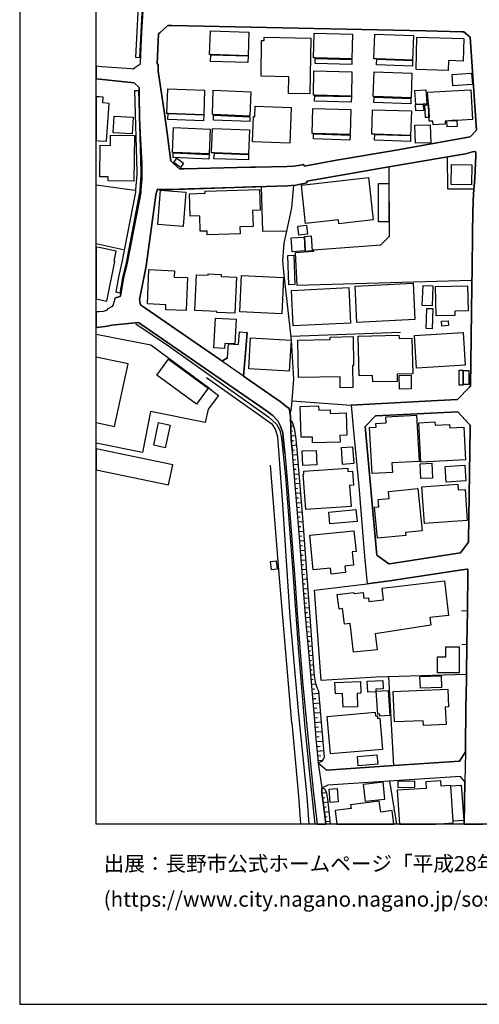
# Model space of a CAD drawing. Extents: x -10 to 410, y -24 to 273.
# Drawn here: x -10 to 50, y -24 to 105 of the extents above; entities that cross this region are included whole.
import ezdxf

# ---------------------------------------------------------------- set-up
doc = ezdxf.new("R2010")
doc.units = 0
for name, color, linetype in [('05_DM_LINE', 7, 'Continuous'), ('06_HOUSE_POLY', 160, 'Continuous'), ('08_ROAD_LINE', 3, 'Continuous'), ('09_ROAD_POLY', 5, 'Continuous'), ('12_KASEN_LINE', 4, 'Continuous'), ('13_KASEN_POLY', 253, 'Continuous'), ('印刷レイアウト', 1, 'Continuous'), ('印刷用フレーム', 1, 'Continuous'), ('背景', 3, 'Continuous')]:
    doc.layers.add(name, color=color, linetype=linetype)
doc.styles.add('STD', font='txt')

msp = doc.modelspace()

# ---------------------------------------------------------------- linework, layer by layer
at = {"layer": '05_DM_LINE', "color": 253}
for p, q in [((4.693081, 82.267847), (-0.352778, 82.961)), ((3.132625, 74.541187), (-0.352778, 75.312199)), ((39.312329, 63.736678), (25.047567, 63.217158)), ((25.162805, 54.851777), (32.857254, 54.271623)), ((32.857254, 54.271623), (36.072045, 54.422173)), ((36.072045, 54.422173), (44.167674, 54.861423)), ((25.012427, 51.527604), (25.352285, 51.57239)), ((25.027068, 50.892673), (25.217582, 50.916444)), ((25.042744, 50.267733), (25.587758, 50.32251)), ((25.072027, 49.642792), (25.366927, 49.672076)), ((25.132661, 49.017852), (25.737103, 49.076419)), ((25.192088, 48.396701), (25.502664, 48.428052)), ((25.252722, 47.777618), (25.86216, 47.832395)), ((25.312322, 47.152677), (25.612046, 47.181961)), ((25.362104, 46.531527), (25.967579, 46.576313)), ((25.417742, 45.906586), (25.717638, 45.931736)), ((25.467524, 45.281646), (26.071966, 45.332289)), ((25.517306, 44.662218), (25.822024, 44.687712)), ((25.567087, 44.037278), (26.177558, 44.086198)), ((25.617041, 43.416127), (25.922621, 43.441621)), ((25.667684, 42.791187), (26.281944, 42.842174)), ((25.717638, 42.166246), (26.02718, 42.197597)), ((25.767419, 41.547163), (26.387537, 41.597805)), ((25.822024, 40.922222), (26.1326, 40.947371)), ((25.872839, 40.303139), (26.491923, 40.351714)), ((25.922621, 39.677854), (26.232163, 39.70128)), ((25.972403, 39.057048), (26.59252, 39.10769)), ((26.022184, 38.431763), (26.33276, 38.457256)), ((26.071966, 37.806822), (26.682437, 37.85781)), ((26.122781, 37.187739), (26.4275, 37.211165)), ((26.172563, 36.562798), (26.772182, 36.611719)), ((26.222517, 35.941648), (26.52224, 35.961285)), ((26.272298, 35.316707), (26.862099, 35.361494)), ((26.32208, 34.691767), (26.612157, 34.716916)), ((36.232241, 34.70727), (37.772199, 33.586236)), ((26.372895, 34.072683), (26.952877, 34.11747)), ((26.422677, 33.447399), (26.707758, 33.472892)), ((26.467635, 32.826592), (27.042794, 32.871379)), ((26.517417, 32.201308), (26.802498, 32.223012)), ((26.567198, 31.576367), (27.132539, 31.621498)), ((26.61698, 30.957284), (26.897238, 30.976921)), ((26.667795, 30.332343), (27.222456, 30.377129)), ((26.717577, 29.707403), (26.991979, 29.732552)), ((26.767358, 29.086252), (27.3122, 29.127249)), ((26.812317, 28.461312), (27.087752, 28.486461)), ((26.862099, 27.842228), (27.402117, 27.881158)), ((26.912914, 27.216943), (27.18232, 27.23658)), ((48.032038, 27.467057), (47.282041, 27.406424)), ((26.962695, 26.592003), (27.492034, 26.64299)), ((27.022295, 25.972919), (27.282056, 25.996346)), ((27.077934, 25.347979), (27.587636, 25.396899)), ((27.132539, 24.726828), (27.382652, 24.746465)), ((27.187316, 24.101888), (27.682376, 24.146674)), ((27.24192, 23.482804), (27.487039, 23.502097)), ((47.307362, 23.047), (47.972438, 23.111423)), ((47.917833, 19.13096), (47.972438, 23.111423)), ((27.302554, 22.85752), (27.772293, 22.90265)), ((27.357159, 22.236713), (27.587636, 22.256006)), ((27.412797, 21.611428), (27.867033, 21.656559)), ((27.467574, 20.992345), (27.692194, 21.011982)), ((27.517356, 20.367405), (27.957811, 20.406679)), ((27.572133, 19.746254), (27.787796, 19.762101)), ((27.622776, 19.121313), (28.052551, 19.156453)), ((27.677553, 18.50223), (27.906996, 18.521867)), ((27.727334, 17.877289), (28.252711, 17.922076)), ((27.781939, 17.256139), (28.127654, 17.281632)), ((27.832754, 16.631198), (28.622887, 16.697689)), ((27.887531, 16.006258), (28.281995, 16.041398)), ((27.937313, 15.38683), (28.732269, 15.451598)), ((27.991918, 14.76189), (28.39241, 14.79703)), ((28.042733, 14.142806), (28.842512, 14.207229)), ((28.09751, 13.517866), (28.49783, 13.553006)), ((28.152115, 12.896715), (28.952927, 12.966995)), ((28.207753, 12.271775), (28.607212, 12.306915)), ((28.26253, 11.652691), (29.062309, 11.722971)), ((28.312311, 11.027751), (28.717627, 11.062891)), ((28.366916, 10.4066), (29.172552, 10.47688)), ((28.422555, 9.78166), (28.82787, 9.8168)), ((28.477332, 9.162231), (29.281934, 9.232511)), ((28.531936, 8.537291), (28.937252, 8.572431)), ((28.597393, 7.91614), (29.187366, 7.98642)), ((38.833116, -0.352778), (37.932396, 5.232756)), ((29.082807, 4.322561), (29.237147, 4.281565)), ((29.077984, 3.701411), (29.622826, 3.767901)), ((29.152053, 3.082327), (29.447126, 3.117467)), ((29.227329, 2.461176), (29.832804, 2.531456)), ((29.302604, 1.842093), (29.602327, 1.877233)), ((29.377707, 1.217152), (29.972503, 1.291222)), ((29.452983, 0.598069), (29.747883, 0.631141)), ((29.522229, -0.023082), (30.107206, 0.047198))]:
    msp.add_line(p, q, dxfattribs=at)
for points in [[(9.206845, 87.412408), (9.376689, 86.11154), (9.757544, 85.74636), (10.507541, 85.082145), (11.113017, 85.076289), (19.696989, 85.291262)], [(45.392406, 86.646908), (45.442187, 82.48661), (48.887455, 82.461117)], [(27.952988, 74.521894), (36.762442, 75.171984), (37.866939, 76.312655), (37.827837, 85.326402)], [(24.907007, 53.178149), (25.077884, 53.812736), (25.382602, 57.672276), (25.107167, 62.722786), (24.087591, 71.646617), (23.972352, 73.146612), (24.132549, 75.396604), (24.492045, 76.967223), (21.342539, 76.902455), (21.20284, 82.771864), (17.687292, 82.652664), (11.632537, 82.466973)], [(24.492045, 76.967223), (25.162805, 80.006141), (25.382602, 82.92207)], [(27.952988, 74.521894), (27.952988, 74.312777), (25.572083, 74.146723), (25.807383, 69.896853), (48.627695, 70.56279)], [(2.087728, 68.277658), (1.808331, 67.281681), (1.712729, 67.146634), (1.04662, 66.791444), (1.08176, 66.652607), (0.972378, 66.621257), (0.523138, 66.4962), (0.027044, 66.441767), (-0.352778, 66.421785)], [(14.452865, 56.386911), (6.757555, 62.086133), (-0.352778, 63.479329)], [(-0.352778, 52.001305), (2.032951, 51.486608), (3.792706, 59.642871), (-0.352778, 60.53894)], [(14.032907, 57.867613), (22.552456, 51.836285), (23.007553, 51.03151), (23.281955, 50.14681), (23.972352, 40.722751), (24.897188, 26.617497), (26.002719, 13.947469)], [(14.452865, 56.386911), (15.568214, 55.527705), (14.242025, 53.736599), (13.857208, 52.011985), (6.70295, 53.427919), (5.661842, 48.076308), (-0.352778, 49.322399)], [(37.772199, 33.586236), (37.887438, 33.597949), (47.112025, 34.996313), (48.037895, 36.242405), (48.162952, 36.451522), (48.162952, 36.636868), (48.382576, 51.287481), (48.382576, 51.662307), (48.25752, 51.802867), (46.792665, 53.416206)], [(28.632533, 7.607804), (28.567249, 8.136971), (28.33281, 10.816566), (28.082868, 13.646712), (27.452932, 21.156676), (26.942197, 26.83626), (26.182381, 36.492518), (25.707819, 42.322654), (25.327825, 46.96113), (25.217582, 48.101801), (25.057385, 49.767849), (24.991928, 52.306885)], [(24.991928, 52.306885), (25.087702, 52.242461), (25.237047, 51.957208), (25.452882, 51.232704), (25.602399, 50.242584), (25.812206, 48.447689), (26.552557, 39.636857), (27.362154, 28.422038), (28.067193, 18.966973), (28.232213, 17.982709), (28.407052, 17.476969), (28.602389, 16.967095), (29.357209, 8.381228), (29.247827, 8.057045), (29.031992, 7.806931), (28.632533, 7.607804)], [(25.127665, 12.832292), (23.491934, 32.223012), (22.362115, 46.457457)], [(48.032038, 27.467057), (48.102318, 32.637112), (48.097495, 32.881025), (48.097495, 32.902729), (47.962619, 32.886882), (47.287897, 32.806955), (38.196979, 31.422027), (34.947049, 30.961073)], [(47.917833, 19.13096), (36.156966, 18.787484), (28.987033, 18.367527), (28.116975, 30.12736), (34.947049, 30.961073)], [(47.772278, 9.047165), (46.982145, 7.832425), (38.422633, 7.271908), (37.807339, 18.83606)], [(26.002719, 13.947469), (27.097399, 3.25596), (27.345962, -0.352778)], [(25.127665, 12.832292), (26.002719, 3.267673), (26.287112, -0.352778)], [(29.102272, 4.392841), (29.067132, 4.277775), (29.072127, 3.746197), (29.387526, 1.156519), (29.560814, -0.352778)], [(29.102272, 4.392841), (29.406991, 4.226788), (29.607151, 3.832324), (29.792669, 2.92213), (30.150959, -0.352778)]]:
    msp.add_lwpolyline(points, dxfattribs=at)
at = {"layer": '06_HOUSE_POLY', "color": 255}
for points in [[(19.4343, 99.824398), (14.579816, 99.982528), (14.429438, 99.988384), (14.529001, 103.058998), (19.539893, 102.892944), (19.4343, 99.824398)], [(32.97921, 99.404441), (28.179503, 99.539488), (27.964701, 99.543278), (28.054446, 102.779601), (33.070161, 102.639041), (32.97921, 99.404441)], [(27.485144, 94.86346), (24.70478, 94.914448), (24.740092, 97.088303), (21.129632, 97.148592), (21.204907, 101.802916), (21.525129, 101.799127), (21.534947, 102.22873), (27.605206, 102.129167), (27.485144, 94.86346)], [(40.884498, 99.263881), (36.209676, 99.427867), (35.849319, 99.437858), (35.964558, 102.64283), (40.999737, 102.468853), (40.884498, 99.263881)], [(45.525214, 97.918226), (41.339596, 98.033293), (41.454834, 102.244577), (47.575046, 102.07439), (47.489952, 99.132967), (45.559321, 99.187744), (45.525214, 97.918226)], [(19.405017, 98.927984), (14.550533, 99.088181), (14.579816, 99.963235), (19.4343, 99.803038), (19.405017, 98.927984)], [(32.959745, 98.687861), (28.184326, 98.818774), (28.174508, 99.488501), (32.97921, 99.353798), (32.959745, 98.687861)], [(40.860211, 98.478743), (36.20003, 98.64273), (36.204853, 99.383081), (40.884498, 99.219095), (40.860211, 98.478743)], [(32.905141, 94.56856), (28.139368, 94.678114), (27.95006, 94.683971), (28.025163, 97.863449), (32.985067, 97.744249), (32.905141, 94.56856)], [(40.679515, 94.338083), (35.894278, 94.517917), (35.744933, 94.523774), (35.864994, 97.734603), (40.799577, 97.549257), (40.679515, 94.338083)], [(46.134479, 95.904568), (46.030093, 97.379069), (48.574985, 97.558903), (48.679544, 96.084402), (46.134479, 95.904568)], [(9.005652, 92.289285), (8.865092, 92.293075), (8.974474, 95.508038), (13.759539, 95.347841), (13.654119, 92.133222), (9.005652, 92.289285)], [(19.674596, 91.959245), (14.945169, 92.148725), (14.779115, 92.154582), (14.904, 95.328548), (19.799653, 95.133211), (19.674596, 91.959245)], [(42.269255, 93.523663), (41.289814, 93.468886), (41.174575, 95.308911), (42.634607, 95.392971), (42.74485, 93.552946), (42.269255, 93.523663)], [(42.94122, 93.416176), (42.939153, 93.443736), (42.849409, 95.058797), (48.479211, 95.369545), (48.695047, 91.507937), (46.65021, 91.396661), (46.02906, 91.363588), (45.129717, 91.3126), (45.155039, 90.908491), (43.554447, 90.818574), (43.529987, 91.3126), (43.059387, 91.289174), (42.94122, 93.416176)], [(0.980302, 88.668145), (1.320161, 93.61358), (0.480246, 93.668357), (0.528994, 94.41422), (0.03893, 94.44936), (-0.352778, 94.476576), (-0.352778, 88.761507), (0.03893, 88.734635)], [(32.889465, 93.779633), (28.089586, 93.892977), (28.139368, 94.6037), (32.905141, 94.494491), (32.889465, 93.779633)], [(40.650232, 93.552946), (35.849319, 93.734502), (35.889454, 94.443503), (40.67452, 94.264014), (40.650232, 93.552946)], [(24.884614, 88.433879), (20.025134, 88.603722), (20.139511, 91.888965), (20.309355, 91.883108), (20.36017, 93.263902), (25.049634, 93.097849), (24.884614, 88.433879)], [(32.735125, 89.543199), (27.969524, 89.683759), (27.775221, 89.687893), (27.874784, 92.969002), (32.829865, 92.818796), (32.735125, 89.543199)], [(40.619915, 89.449493), (35.949916, 89.603833), (35.564237, 89.613479), (35.669657, 92.783312), (40.724474, 92.623459), (40.619915, 89.449493)], [(42.269255, 93.523663), (42.32007, 92.709242), (41.320131, 92.648608), (41.269316, 93.468886), (41.289814, 93.468886), (42.269255, 93.523663)], [(42.94122, 93.416176), (43.030104, 91.783545), (42.57983, 91.758051), (42.490085, 93.418243), (42.939153, 93.443736), (42.94122, 93.416176)], [(4.345471, 89.629327), (1.859146, 89.758173), (1.974384, 91.953388), (4.458815, 91.824542), (4.345471, 89.629327)], [(13.654119, 92.133222), (13.630693, 91.348085), (8.98412, 91.504148), (9.005652, 92.289285), (13.654119, 92.133222)], [(19.650136, 91.254034), (14.93535, 91.443514), (14.945169, 92.062598), (19.674596, 91.873462), (19.650136, 91.254034)], [(46.65021, 91.396661), (46.695169, 90.609801), (45.389478, 90.539176), (45.349342, 91.324314), (46.02906, 91.363588), (46.65021, 91.396661)], [(14.365015, 87.023801), (9.689159, 87.222928), (9.564274, 87.228784), (9.704834, 90.46304), (14.505575, 90.254267), (14.365015, 87.023801)], [(19.504753, 87.01381), (15.054551, 87.174007), (14.685409, 87.187788), (14.794618, 90.324547), (19.619819, 90.148847), (19.504753, 87.01381)], [(41.244855, 88.433879), (41.195074, 90.767931), (43.195124, 90.812717), (43.244906, 88.478665), (41.244855, 88.433879)], [(4.54477, 83.484654), (1.204922, 83.529441), (1.214568, 84.043104), (0.115066, 84.058952), (0.169671, 88.148625), (1.484147, 88.133122), (1.499822, 89.478776), (4.624868, 89.43399), (4.54477, 83.484654)], [(32.714627, 88.834199), (27.964701, 88.973036), (27.969524, 89.629327), (32.729268, 89.484633), (32.714627, 88.834199)], [(40.594594, 88.664355), (35.914776, 88.812839), (35.949916, 89.558702), (40.619915, 89.408496), (40.594594, 88.664355)], [(14.333837, 86.344084), (9.663837, 86.549067), (9.689159, 87.164361), (14.365015, 86.959378), (14.333837, 86.344084)], [(10.609172, 85.244409), (9.749792, 85.898633), (10.16975, 86.453293), (11.029129, 85.79907), (10.609172, 85.244409)], [(19.479259, 86.23453), (14.989955, 86.393004), (15.054551, 87.11923), (19.504753, 86.959378), (19.479259, 86.23453)], [(48.55931, 83.004064), (45.929496, 83.039204), (45.964636, 85.65472), (48.589627, 85.62337), (48.55931, 83.004064)], [(31.289735, 77.918069), (31.23513, 78.418297), (26.945125, 77.943563), (26.384608, 82.959277), (35.139457, 83.933895), (35.754579, 78.414163), (31.289735, 77.918069)], [(10.980208, 77.578383), (7.6755, 77.834353), (8.019321, 82.27956), (11.324029, 82.029446), (10.980208, 77.578383)], [(14.124719, 76.484565), (14.109216, 76.968945), (13.189204, 76.943796), (13.130637, 78.963311), (11.894364, 78.928171), (11.810304, 81.828252), (13.845494, 81.888886), (13.833781, 82.17793), (20.91483, 82.38877), (20.994929, 79.674034), (20.034953, 79.642684), (20.099376, 77.552889), (18.38458, 77.504313), (18.409901, 76.609622), (14.124719, 76.484565)], [(36.439292, 78.18403), (36.42465, 83.148758), (37.784946, 83.154614), (37.799588, 78.18782), (36.439292, 78.18403)], [(26.039754, 76.449425), (25.91487, 77.593886), (27.03487, 77.718943), (27.16475, 76.574482), (26.039754, 76.449425)], [(25.174519, 74.26799), (25.064275, 76.078388), (26.784928, 76.177951), (26.89431, 74.369276), (25.174519, 74.26799)], [(26.899133, 74.312777), (26.780105, 76.273725), (27.654987, 76.328502), (27.774188, 74.369276), (26.899133, 74.312777)], [(1.019231, 67.834275), (2.083766, 73.013976), (1.974384, 73.039469), (2.243963, 74.353773), (0.03893, 74.80887), (-0.352778, 74.889141), (-0.352778, 68.119184), (0.03893, 68.039258)], [(24.76438, 69.97299), (24.6345, 73.802903), (25.384497, 73.828396), (25.514377, 70.003996), (24.76438, 69.97299)], [(11.34935, 66.59404), (8.695076, 66.709106), (8.72436, 67.369531), (6.310381, 67.472884), (6.509508, 71.949441), (9.849356, 71.803025), (9.810254, 70.968967), (11.538831, 70.89283), (11.34935, 66.59404)], [(17.709686, 66.264), (15.374772, 66.363563), (15.378734, 66.48862), (12.509486, 66.609543), (12.704823, 71.263867), (14.239958, 71.199444), (14.24392, 71.388924), (15.919786, 71.312788), (15.909968, 71.043381), (17.910018, 70.959321), (17.709686, 66.264)], [(23.820079, 66.187863), (18.374761, 66.45348), (18.599382, 71.164304), (24.044699, 70.898687), (23.820079, 66.187863)], [(25.334715, 64.594162), (25.104239, 69.238496), (32.559425, 69.603676), (32.789902, 64.963132), (25.334715, 64.594162)], [(33.615002, 65.053049), (33.379702, 69.77972), (40.959774, 70.158336), (41.195074, 65.433732), (33.615002, 65.053049)], [(43.419744, 67.203478), (42.149193, 67.263767), (42.264431, 69.883073), (43.539806, 69.828296), (43.419744, 67.203478)], [(43.949944, 65.918113), (43.859166, 69.74837), (48.049608, 69.844143), (48.124711, 66.574403), (46.389417, 66.533407), (46.405092, 65.978746), (43.949944, 65.918113)], [(43.439209, 64.234494), (42.655105, 64.254131), (42.729347, 66.883084), (43.514484, 66.863447), (43.439209, 64.234494)], [(16.369888, 61.668243), (14.97049, 61.738523), (15.169789, 65.60392), (17.869883, 65.463015), (17.700039, 62.248397), (16.405028, 62.31282), (16.369888, 61.668243)], [(44.684439, 64.588306), (44.649127, 65.199466), (45.519358, 65.248386), (45.554498, 64.638949), (44.684439, 64.588306)], [(24.79952, 58.693747), (19.524217, 59.017931), (19.769336, 63.049037), (25.044638, 62.722786), (24.79952, 58.693747)], [(31.449932, 56.533328), (31.429434, 57.963043), (25.999791, 57.879327), (25.924516, 62.744491), (30.129599, 62.808914), (30.124776, 63.154457), (33.139407, 63.199588), (33.200041, 59.427897), (33.059309, 59.424108), (33.104267, 56.558822), (31.449932, 56.533328)], [(35.699974, 57.293316), (35.679476, 58.139087), (33.905079, 58.093956), (33.785018, 63.273657), (39.109241, 63.404571), (39.124744, 62.943617), (40.784935, 62.984614), (40.89914, 58.353716), (38.864983, 58.303073), (38.88462, 57.369453), (35.699974, 57.293316)], [(41.409875, 59.084421), (41.144259, 63.334291), (47.469454, 63.734611), (47.73421, 59.478885), (41.409875, 59.084421)], [(12.720498, 54.39289), (7.560262, 58.164236), (9.079894, 60.244385), (14.239958, 56.473039), (12.720498, 54.39289)], [(39.164879, 56.373475), (39.129739, 58.139087), (40.679515, 58.16837), (40.714655, 56.404481), (39.164879, 56.373475)], [(47.484096, 56.953285), (47.484096, 56.888862), (46.969571, 56.888862), (46.974394, 58.843953), (47.489952, 58.843953), (47.489952, 58.799167), (47.484096, 56.953285)], [(47.484096, 56.953285), (47.489952, 58.799167), (48.23995, 58.799167), (48.234093, 56.949495), (47.484096, 56.953285)], [(27.854286, 49.359606), (27.834821, 50.113392), (26.349468, 50.074463), (26.23423, 54.109703), (28.639423, 54.177916), (28.655098, 53.619466), (30.134595, 53.658396), (30.149236, 53.187796), (32.219567, 53.248429), (32.299665, 50.348003), (31.399117, 50.324577), (31.424611, 49.459169), (27.854286, 49.359606)], [(35.604201, 45.338146), (35.2497, 51.363618), (36.144392, 51.414261), (36.114936, 51.883138), (37.439231, 51.963064), (37.389449, 52.748201), (41.409875, 52.984535), (41.764376, 46.939771), (38.189228, 46.728931), (38.264503, 45.494553), (35.604201, 45.338146)], [(8.644261, 48.709172), (7.128764, 49.043346), (7.779026, 51.988558), (9.298657, 51.654728), (8.644261, 48.709172)], [(41.944038, 46.853643), (41.699953, 51.978912), (43.789747, 52.078475), (43.809384, 51.638881), (45.719518, 51.728798), (45.740016, 51.324344), (47.564194, 51.414261), (47.76935, 47.13304), (41.944038, 46.853643)], [(31.769293, 46.52946), (31.604272, 48.728809), (33.049662, 48.838018), (33.214682, 46.642803), (31.769293, 46.52946)], [(9.628697, 46.5081), (-0.352778, 48.594794), (-0.352778, 45.852843), (9.079894, 43.879148)], [(26.579945, 46.398546), (26.50467, 48.293349), (28.319202, 48.369485), (28.394305, 46.47296), (26.579945, 46.398546)], [(41.97935, 44.683922), (41.88461, 46.623166), (43.374786, 46.689657), (43.469526, 44.754202), (41.97935, 44.683922)], [(45.284919, 44.219179), (45.139364, 46.24834), (47.689251, 46.43403), (47.839629, 44.404525), (45.284919, 44.219179)], [(26.954944, 40.654538), (26.639373, 45.283369), (26.709825, 45.289225), (26.689155, 45.648549), (32.439191, 46.043357), (32.464685, 45.638902), (33.059309, 45.677832), (33.184366, 43.834361), (32.674664, 43.799221), (32.863972, 41.058993), (26.954944, 40.654538)], [(42.43927, 38.83415), (42.104234, 43.623177), (46.794732, 43.953217), (46.844514, 43.209077), (47.719568, 43.273844), (48.00465, 39.222757), (42.43927, 38.83415)], [(36.299593, 36.918332), (35.914776, 40.959085), (36.49493, 41.013862), (36.399156, 41.962986), (37.819052, 42.098033), (37.734131, 43.029587), (41.584714, 43.398557), (42.114053, 37.879169), (39.9793, 37.674186), (40.01444, 37.273866), (36.299593, 36.918332)], [(30.094459, 38.779717), (29.949938, 40.318641), (33.504587, 40.654538), (33.649281, 39.113547), (30.094459, 38.779717)], [(30.249833, 32.244371), (30.169735, 33.033298), (27.929389, 32.803166), (27.469469, 37.299015), (33.23897, 37.89295), (33.519401, 35.17787), (33.01435, 35.129294), (33.194184, 33.388832), (32.064193, 33.273766), (32.149114, 32.439708), (30.249833, 32.244371)], [(22.484243, 32.789385), (22.369866, 33.892849), (23.119864, 33.968986), (23.234241, 32.863455), (22.484243, 32.789385)], [(33.194184, 22.043099), (32.744944, 25.798942), (31.999769, 25.70937), (31.759474, 27.734741), (31.294731, 27.677897), (31.069077, 29.578556), (33.23897, 29.838317), (33.254645, 29.699479), (34.429423, 29.838317), (34.524163, 29.084185), (35.124816, 29.154465), (35.184416, 28.664228), (37.08473, 28.888848), (36.904035, 30.392977), (45.049619, 31.36346), (45.589638, 26.859687), (43.129667, 26.568576), (43.244906, 25.603605), (36.004693, 24.453288), (36.269276, 22.363493), (33.194184, 22.043099)], [(44.149243, 19.36936), (44.134602, 21.449509), (45.239099, 21.453299), (45.229281, 22.74831), (46.959752, 22.757956), (46.979217, 19.383141), (44.149243, 19.36936)], [(31.829926, 14.879023), (31.764469, 16.658415), (30.814312, 16.623275), (30.759535, 18.113623), (34.084741, 18.234546), (34.139518, 16.709402), (33.658927, 16.693555), (33.719561, 14.949647), (31.829926, 14.879023)], [(35.039894, 16.853752), (34.984083, 18.298969), (37.01445, 18.373383), (37.054414, 17.293346), (36.104256, 17.258206), (36.114075, 16.892681), (35.039894, 16.853752)], [(41.899251, 17.369482), (41.84947, 18.882913), (44.619843, 18.96904), (44.664802, 17.453543), (41.899251, 17.369482)], [(36.619987, 13.703556), (36.599316, 13.994322), (36.334733, 13.972963), (36.144392, 16.963306), (37.694168, 17.064591), (37.908969, 13.783483), (36.619987, 13.703556)], [(42.294748, 12.508108), (42.269255, 13.113411), (38.529087, 12.959416), (38.359071, 16.949525), (45.474399, 17.244425), (45.569139, 14.914163), (45.154005, 14.892803), (45.249779, 12.629031), (42.294748, 12.508108)], [(30.179553, 8.799118), (29.764419, 13.689776), (35.99987, 14.218943), (36.039833, 13.754199), (36.289775, 13.779693), (36.319058, 13.433805), (36.609135, 13.459299), (36.95485, 9.373416), (30.179553, 8.799118)], [(33.789841, 7.254338), (33.684421, 8.469078), (36.238959, 8.689564), (36.344552, 7.478613), (33.789841, 7.254338)], [(34.738965, 2.584166), (34.4842, 4.863441), (36.988957, 5.142839), (37.243894, 2.863563), (34.738965, 2.584166)], [(46.164796, 0.023771), (45.859216, 4.629175), (45.854221, 4.668104), (44.599345, 4.584389), (44.549563, 5.289255), (42.614109, 5.158341), (42.669747, 4.302924), (38.88462, 4.049021), (39.178143, -0.352778), (43.859511, -0.352778), (46.179438, -0.197059)], [(39.024147, 4.379061), (39.004682, 5.248258), (41.124794, 5.299246), (41.144259, 4.427981), (39.024147, 4.379061)], [(30.144241, 2.478746), (29.999719, 4.203361), (31.044789, 4.293278), (31.189311, 2.568663), (30.144241, 2.478746)], [(45.859216, 4.629175), (47.238977, 4.719092), (47.549552, 0.119545), (46.164796, 0.023771), (45.859216, 4.629175)], [(36.729197, 1.203372), (36.534032, 2.638943), (32.804544, 2.142849), (32.863972, 1.683963), (30.774177, 1.404565), (31.007926, -0.352778), (38.447266, -0.352778), (38.214549, 1.404565)]]:
    msp.add_lwpolyline(points, close=True, dxfattribs=at)
at = {"layer": '08_ROAD_LINE', "color": 253}
for p, q in [((18.182353, 62.156413), (18.312233, 63.842098)), ((18.312233, 63.842098), (19.312344, 63.761827)), ((19.182464, 62.076487), (19.312344, 63.761827)), ((16.737135, 60.428008), (16.887514, 62.267689)), ((16.887514, 62.267689), (18.182353, 62.156413)), ((18.847428, 58.062606), (19.182464, 62.076487)), ((16.737135, 60.428008), (16.027101, 60.017697)), ((36.072045, 54.422173), (32.857254, 54.271623)), ((36.072045, 54.422173), (44.167674, 54.861423)), ((46.792665, 53.416206), (36.14732, 52.887039)), ((36.232241, 34.70727), (37.772199, 33.586236)), ((47.972438, 23.111423), (48.032038, 27.467057)), ((47.917833, 19.13096), (47.972438, 23.111423)), ((46.982145, 7.832425), (47.772278, 9.047165)), ((46.982145, 7.832425), (38.422633, 7.271908)), ((28.632533, 7.607804), (29.687249, 6.69761)), ((38.422633, 7.271908), (29.687249, 6.69761)), ((47.112025, 5.836336), (29.817129, 4.701522)), ((47.697002, 5.156619), (47.112025, 5.836336)), ((47.597784, -0.352778), (47.697002, 5.156619)), ((29.817129, 4.701522), (29.102272, 4.392841))]:
    msp.add_line(p, q, dxfattribs=at)
for points in [[(7.091557, 124.441672), (6.392375, 115.297011), (5.822039, 107.177954), (5.523177, 102.847814), (5.357123, 98.951411), (5.341621, 98.687861), (4.693081, 98.2462), (4.472423, 98.09806), (4.241946, 98.117353), (0.363113, 98.392961), (-0.352778, 98.455661)], [(42.552441, 103.066577), (28.007593, 103.381114), (9.491927, 103.756285), (8.978263, 103.767999), (7.988143, 102.877097), (7.777131, 102.687617), (7.581794, 98.756074), (7.722354, 98.746427), (7.712708, 97.957156), (7.722354, 97.797304), (8.488026, 92.617603), (8.943123, 89.412286), (9.212702, 87.361765)], [(19.696989, 85.291262), (20.392381, 85.306765), (24.532008, 85.371189), (25.352285, 85.41253), (26.012538, 85.512093), (26.697078, 85.630949), (26.737042, 85.437679), (30.987084, 86.19181), (38.752673, 87.527474), (48.372758, 89.236586), (49.227314, 90.117497), (49.137397, 91.387014), (48.382576, 102.23252), (47.552481, 102.957368), (47.322004, 102.961157), (42.552441, 103.066577)], [(5.238095, 94.822464), (5.22242, 95.697518), (4.59748, 96.306955), (4.206806, 96.342095), (-0.352778, 96.817174)], [(5.386579, 89.726823), (5.2927, 91.732558), (5.238095, 94.822464)], [(2.087728, 68.277658), (2.767445, 68.416151), (2.837725, 68.736545), (3.216513, 70.832197), (3.667821, 72.797279), (5.443079, 81.96709), (5.466505, 82.326413), (5.572097, 83.723055), (5.577954, 85.797002), (5.386579, 89.726823)], [(19.696989, 85.291262), (11.113017, 85.076289), (10.507541, 85.082145), (9.757544, 85.74636), (9.376689, 86.11154), (9.212702, 87.361765)], [(48.442177, 56.806868), (48.51728, 62.951541), (48.53795, 64.297195), (48.552592, 65.297306), (48.572057, 66.722887), (48.656978, 72.302908), (48.707794, 76.306798), (48.757575, 79.812872), (48.77704, 80.402672), (48.787892, 80.816772), (48.837674, 81.822396), (48.982195, 83.826408), (49.042829, 84.826519), (49.087615, 85.822496), (49.116899, 86.822607), (49.112075, 87.181931), (49.107252, 87.332137)], [(49.107252, 87.332137), (48.987019, 87.332137), (48.682472, 87.277705)], [(48.682472, 87.277705), (47.772278, 87.056874), (44.437253, 86.482576), (38.052458, 85.367399), (33.592609, 84.597765), (27.077934, 83.467084), (27.11204, 83.267958), (25.662861, 82.937918), (24.562325, 82.881074), (17.687292, 82.652664), (11.152119, 82.45147), (10.511503, 82.41633), (9.687264, 82.40255), (8.042748, 82.392904), (7.577832, 82.387047), (7.421597, 81.666333), (6.132614, 72.396615), (5.302519, 68.037535), (5.427576, 67.367464), (15.877756, 60.117605), (16.027101, 60.017697)], [(2.087728, 68.277658), (1.808331, 67.281681), (1.712729, 67.146634), (1.04662, 66.791444), (1.08176, 66.652607), (0.972378, 66.621257), (0.523138, 66.4962), (0.027044, 66.441767), (-0.352778, 66.421785)], [(24.212648, 48.052881), (24.067093, 49.672076), (23.977348, 50.662541), (23.682448, 51.547241), (23.312272, 52.242461), (23.227351, 52.332378), (22.717476, 52.871191), (21.967479, 53.451345), (5.157997, 65.047192), (3.421669, 64.871493), (1.693092, 64.691659), (1.04662, 64.553166), (-0.213079, 64.402615), (-0.352778, 64.418118)], [(18.847428, 58.062606), (18.847428, 58.056749), (23.112112, 55.101891), (23.587708, 54.771851), (24.372845, 54.156557), (24.787807, 53.812736), (24.977287, 52.826405), (25.057385, 49.767849), (25.217582, 48.101801)], [(44.167674, 54.861423), (46.737027, 55.002327), (48.322115, 56.631169), (48.442177, 56.806868)], [(32.857254, 54.271623), (33.152154, 51.367407), (33.862016, 43.691734), (34.637507, 34.56292), (34.947049, 30.961073)], [(36.14732, 52.887039), (36.05258, 52.881182), (34.707787, 51.476961), (36.232241, 34.70727)], [(37.772199, 33.586236), (37.887438, 33.597949), (47.112025, 34.996313), (48.037895, 36.242405), (48.162952, 36.451522), (48.162952, 36.636868), (48.382576, 51.287481), (48.382576, 51.662307), (48.25752, 51.802867), (46.792665, 53.416206)], [(24.212648, 48.052881), (24.612107, 43.557031), (25.582762, 31.03721), (25.857164, 27.13116), (26.552557, 18.226967), (27.642413, 6.621474), (27.972453, 3.662481), (28.435818, -0.352778)], [(28.632533, 7.607804), (28.567249, 8.136971), (28.33281, 10.816566), (28.082868, 13.646712), (27.452932, 21.156676), (26.942197, 26.83626), (26.182381, 36.492518), (25.707819, 42.322654), (25.327825, 46.96113), (25.217582, 48.101801)], [(48.032038, 27.467057), (48.102318, 32.637112), (48.097495, 32.881025), (48.097495, 32.902729), (47.962619, 32.886882), (47.287897, 32.806955), (38.196979, 31.422027), (34.947049, 30.961073)], [(47.772278, 9.047165), (47.787953, 10.117556), (47.847381, 14.271653), (47.887516, 17.117301), (47.902158, 18.002346), (47.917833, 19.13096)], [(29.102272, 4.392841), (29.067132, 4.277775), (29.072127, 3.746197), (29.387526, 1.156519), (29.560814, -0.352778)]]:
    msp.add_lwpolyline(points, dxfattribs=at)
at = {"layer": '09_ROAD_POLY', "color": 7}
msp.add_lwpolyline([(5.822039, 107.177954), (5.523177, 102.847814), (5.357123, 98.951411), (5.341621, 98.687861), (4.693081, 98.2462), (4.472423, 98.09806), (4.241946, 98.117353), (0.363113, 98.392961), (-0.352778, 98.455661), (-0.352778, 96.817174), (4.206806, 96.342095), (4.59748, 96.306955), (5.22242, 95.697518), (5.238095, 94.822464), (5.2927, 91.732558), (5.386579, 89.726823), (5.577954, 85.797002), (5.572097, 83.723055), (5.466505, 82.326413), (5.443079, 81.96709), (3.667821, 72.797279), (3.216513, 70.832197), (2.837725, 68.736545), (2.767445, 68.416151), (2.087728, 68.277658), (1.808331, 67.281681), (1.712729, 67.146634), (1.04662, 66.791444), (1.08176, 66.652607), (0.972378, 66.621257), (0.523138, 66.4962), (0.027044, 66.441767), (-0.352778, 66.421785), (-0.352778, 64.418118), (-0.213079, 64.402615), (1.04662, 64.553166), (1.693092, 64.691659), (3.421669, 64.871493), (5.157997, 65.047192), (21.967479, 53.451345), (22.717476, 52.871191), (23.227351, 52.332378), (23.312272, 52.242461), (23.682448, 51.547241), (23.977348, 50.662541), (24.067093, 49.672076), (24.212648, 48.052881), (24.612107, 43.557031), (25.582762, 31.03721), (25.857164, 27.13116), (26.552557, 18.226967), (27.642413, 6.621474), (27.972453, 3.662481), (28.435818, -0.352778), (29.560814, -0.352778), (29.387526, 1.156519), (29.072127, 3.746197), (29.067132, 4.277775), (29.102272, 4.392841), (29.104339, 4.392841), (28.6346, 7.605737), (28.632533, 7.607804), (28.567249, 8.136971), (28.33281, 10.816566), (28.082868, 13.646712), (27.452932, 21.156676), (26.942197, 26.83626), (26.182381, 36.492518), (25.707819, 42.322654), (25.327825, 46.96113), (25.217582, 48.101801), (25.057385, 49.767849), (24.977287, 52.826405), (24.787807, 53.812736), (24.372845, 54.156557), (23.587708, 54.771851), (23.112112, 55.101891), (18.847428, 58.056749), (18.847428, 58.062606), (18.847428, 58.064673), (16.030029, 60.017697), (16.027101, 60.017697), (15.877756, 60.117605), (5.427576, 67.367464), (5.302519, 68.037535), (6.132614, 72.396615), (7.421597, 81.666333), (7.577832, 82.387047), (8.042748, 82.392904), (9.687264, 82.40255), (10.511503, 82.41633), (11.152119, 82.45147), (17.687292, 82.652664), (24.562325, 82.881074), (25.662861, 82.937918), (27.11204, 83.267958), (27.077934, 83.467084), (33.592609, 84.597765), (38.052458, 85.367399), (44.437253, 86.482576), (47.772278, 87.056874), (48.682472, 87.277705), (48.987019, 87.332137), (49.107252, 87.332137), (49.112075, 87.181931), (49.116899, 86.822607), (49.087615, 85.822496), (49.042829, 84.826519), (48.982195, 83.826408), (48.837674, 81.822396), (48.787892, 80.816772), (48.77704, 80.402672), (48.757575, 79.812872), (48.707794, 76.306798), (48.656978, 72.302908), (48.572057, 66.722887), (48.552592, 65.297306), (48.53795, 64.297195), (48.51728, 62.951541), (48.442177, 56.806868), (48.322115, 56.631169), (46.737027, 55.002327), (44.167674, 54.861423), (36.072045, 54.422173), (32.857254, 54.271623), (33.152154, 51.367407), (33.862016, 43.691734), (34.637507, 34.56292), (34.947049, 30.961073), (38.196979, 31.422027), (47.287897, 32.806955), (47.962619, 32.886882), (48.097495, 32.902729), (48.097495, 32.881025), (48.102318, 32.637112), (48.032038, 27.467057), (47.972438, 23.111423), (47.917833, 19.13096), (47.902158, 18.002346), (47.887516, 17.117301), (47.847381, 14.271653), (47.787953, 10.117556), (47.772278, 9.047165), (47.76935, 9.041309), (47.697002, 5.156619), (47.597784, -0.352778), (49.991781, -0.352778)], dxfattribs=at)
for points in [[(48.372758, 89.236586), (38.752673, 87.527474), (30.987084, 86.19181), (26.737042, 85.437679), (26.697078, 85.630949), (26.012538, 85.512093), (25.352285, 85.41253), (24.532008, 85.371189), (20.392381, 85.306765), (19.696989, 85.291262), (11.113017, 85.076289), (10.507541, 85.082145), (9.757544, 85.74636), (9.376689, 86.11154), (9.212702, 87.361765), (8.943123, 89.412286), (8.488026, 92.617603), (7.722354, 97.797304), (7.712708, 97.957156), (7.722354, 98.746427), (7.581794, 98.756074), (7.777131, 102.687617), (7.988143, 102.877097), (8.978263, 103.767999), (9.491927, 103.756285), (28.007593, 103.381114), (42.552441, 103.066577), (47.322004, 102.961157), (47.552481, 102.957368), (48.382576, 102.23252), (49.137397, 91.387014), (49.227314, 90.117497)], [(18.312233, 63.842098), (19.312344, 63.761827), (19.182464, 62.076487), (18.847428, 58.064673), (16.030029, 60.017697), (16.737135, 60.428008), (16.887514, 62.267689), (18.182353, 62.156413), (18.312233, 63.842098)], [(48.382576, 51.287481), (48.162952, 36.636868), (48.162952, 36.451522), (48.037895, 36.242405), (47.112025, 34.996313), (37.887438, 33.597949), (37.772199, 33.586236), (36.232241, 34.70727), (34.707787, 51.476961), (36.05258, 52.881182), (36.14732, 52.887039), (46.792665, 53.416206), (48.25752, 51.802867), (48.382576, 51.662307)], [(46.982145, 7.832425), (47.76935, 9.041309), (47.697002, 5.156619), (47.112025, 5.836336), (29.817129, 4.701522), (29.104339, 4.392841), (28.6346, 7.605737), (29.687249, 6.69761), (38.422633, 7.271908), (46.982145, 7.832425)]]:
    msp.add_lwpolyline(points, close=True, dxfattribs=at)
at = {"layer": '12_KASEN_LINE', "color": 7}
msp.add_lwpolyline([(4.794712, 64.863569), (9.060257, 62.01792), (22.149208, 52.709272), (23.164822, 51.779441), (23.589602, 51.004294), (23.794758, 49.95354), (24.309283, 44.953328), (25.179514, 33.603806), (26.00961, 22.119236), (26.814212, 12.699311), (27.419687, 6.568764), (28.125243, -0.352778)], dxfattribs=at)
at = {"layer": '13_KASEN_POLY', "color": 7}
for points in [[(5.642377, 106.297043), (5.2927, 99.572561), (4.792817, 99.601845), (5.142322, 106.326326), (5.507674, 111.511884), (5.812221, 118.492337), (6.40805, 129.467033), (6.978213, 138.541242), (7.482231, 138.541242), (6.907933, 129.43775), (6.312276, 118.467187), (6.007558, 111.486735), (5.642377, 106.297043)], [(3.071992, 70.86148), (2.712668, 68.877105), (2.222431, 68.982525), (2.581755, 70.961043), (3.033062, 72.931982), (4.796606, 82.052873), (4.8221, 82.3712), (4.96266, 84.316645), (4.966622, 84.681825), (4.661903, 95.291341), (5.161959, 95.306844), (5.466505, 84.687682), (5.462716, 84.302865), (5.318194, 82.33606), (5.2927, 81.986727), (3.523299, 72.826562), (3.071992, 70.86148)]]:
    msp.add_lwpolyline(points, close=True, dxfattribs=at)
at = {"layer": '印刷レイアウト', "color": 7}
for points in [[(-10.309448, -23.852808), (409.661817, -23.852808), (409.632878, 273.147152), (-10.338387, 273.147152)], [(399.647269, -0.352433), (-0.353122, -0.352433), (-0.353122, 249.647122), (399.647269, 249.647122)]]:
    msp.add_lwpolyline(points, close=True, dxfattribs=at)
at = {"layer": '印刷用フレーム', "color": 7}
msp.add_lwpolyline([(399.647268, -0.352778), (-0.352778, -0.352778), (-0.352778, 249.647122), (399.647268, 249.647122)], close=True, dxfattribs=at)
msp.add_lwpolyline([(399.647268, -0.352778), (-0.352778, -0.352778), (-0.352778, 249.647122), (399.647268, 249.647122)], close=True, dxfattribs=at)
at = {"layer": '背景', "color": 7}
msp.add_lwpolyline([(399.647268, -0.352778), (-0.352778, -0.352778), (-0.352778, 249.647122), (399.647268, 249.647122)], close=True, dxfattribs=at)

# ---------------------------------------------------------------- texts
at = {"layer": '印刷レイアウト', "color": 7, "char_height": 1.968626, "attachment_point": 1, "style": 'STD'}
for s, insert in [('\\fMeiryo|b0|i0|c128;\\H1.9686;\\C7;出展：長野市公式ホームページ「平成28年度供用空間データの公開', (0.608921, -4.525035)), ('\\fMeiryo|b0|i0|c128;\\H1.9686;\\C7;(https://www.city.nagano.nagano.jp/soshiki/jouhou/156614.html)を編集・加工して作成', (0.608921, -9.155243))]:
    msp.add_mtext(s, dxfattribs=dict(at, insert=insert))

doc.saveas('drawing.dxf')
